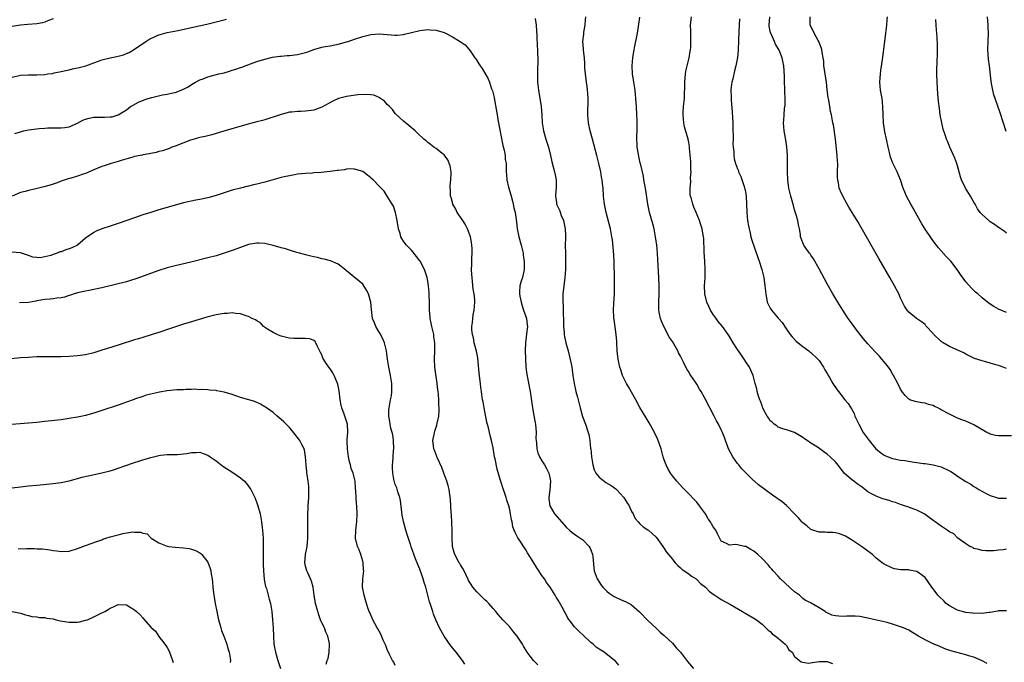
# Model space of a CAD drawing. Units: inches. Extents: x 2643000 to 2646000, y 1503000 to 1506000.
# Drawn here: x 2644005 to 2644246, y 1505189 to 1505346 of the extents above; entities that cross this region are included whole.
import ezdxf

# ---------------------------------------------------------------- set-up
doc = ezdxf.new("R2010")
doc.units = ezdxf.units.IN
doc.header["$MEASUREMENT"] = 0
doc.layers.add('LD26431503_10ft', color=4, linetype='Continuous')

msp = doc.modelspace()

# ---------------------------------------------------------------- linework, layer by layer
at = {"layer": 'LD26431503_10ft'}
for points, elevation in [([(2644013, 1505346.52), (2644011.87, 1505346.13), (2644011, 1505345.72), (2644010.41, 1505345.59), (2644009, 1505345.33), (2644006.81, 1505345.19), (2644005, 1505344.97), (2644003, 1505344.63)], 9340), ([(2644003, 1505332.21), (2644005, 1505332.68), (2644007, 1505332.83), (2644009, 1505332.83), (2644011, 1505332.91), (2644011.71, 1505333), (2644012.85, 1505333.15), (2644013.25, 1505333.25), (2644015, 1505333.61), (2644016.13, 1505333.87), (2644017, 1505334.05), (2644017.75, 1505334.25), (2644019, 1505334.48), (2644019.39, 1505334.61), (2644021.04, 1505335.04), (2644023, 1505335.77), (2644024.16, 1505336.16), (2644025, 1505336.46), (2644027, 1505336.99), (2644028.69, 1505337.31), (2644030.28, 1505337.73), (2644031, 1505337.99), (2644031.69, 1505338.31), (2644033, 1505339.07), (2644035.81, 1505341), (2644036.55, 1505341.45), (2644037, 1505341.7), (2644039, 1505342.6), (2644039.3, 1505342.7), (2644041, 1505343.17), (2644043.71, 1505343.71), (2644047, 1505344.44), (2644050.76, 1505345.24), (2644052.39, 1505345.61), (2644053, 1505345.79), (2644053.99, 1505346.01), (2644055, 1505346.32), (2644055.55, 1505346.45)], 9330), ([(2644131.36, 1505346.64), (2644131.56, 1505345), (2644131.75, 1505342.25), (2644131.85, 1505339.85), (2644131.91, 1505339), (2644131.97, 1505335.97), (2644131.9, 1505334.1), (2644131.92, 1505331), (2644132.11, 1505329), (2644132.78, 1505325), (2644132.97, 1505323), (2644133.06, 1505321), (2644133.35, 1505319), (2644133.96, 1505317), (2644134.22, 1505316.22), (2644134.6, 1505315), (2644135.07, 1505313), (2644135.4, 1505311.4), (2644135.76, 1505310.24), (2644136.11, 1505309), (2644136.27, 1505308.27), (2644136.52, 1505307), (2644136.5, 1505305), (2644136.41, 1505304.41), (2644136.3, 1505303), (2644136.54, 1505301.46), (2644136.58, 1505301), (2644137.39, 1505299.39), (2644137.73, 1505298.27), (2644138.25, 1505297), (2644138.66, 1505295), (2644138.78, 1505293.22), (2644138.75, 1505292.75), (2644138.72, 1505291), (2644138.73, 1505289), (2644138.79, 1505287), (2644138.74, 1505285.26), (2644138.75, 1505285), (2644138.57, 1505283), (2644138.24, 1505280.24), (2644138.13, 1505279), (2644138.09, 1505277.91), (2644138.11, 1505277), (2644138.22, 1505276.22), (2644138.23, 1505275), (2644138.22, 1505273.78), (2644138.29, 1505273), (2644138.3, 1505272.3), (2644138.29, 1505271), (2644138.41, 1505269.59), (2644138.44, 1505269), (2644138.51, 1505268.51), (2644138.84, 1505267), (2644139, 1505266.38), (2644139.39, 1505265), (2644140.13, 1505261.87), (2644140.29, 1505261), (2644140.37, 1505260.37), (2644140.61, 1505259), (2644140.89, 1505257), (2644141.31, 1505255), (2644141.68, 1505253.67), (2644142.35, 1505251), (2644142.93, 1505248.93), (2644143.65, 1505247), (2644144.34, 1505245), (2644144.49, 1505244.49), (2644144.77, 1505243), (2644144.93, 1505241.07), (2644144.96, 1505240.96), (2644145.11, 1505239), (2644145.45, 1505237), (2644145.82, 1505235.82), (2644146.21, 1505235), (2644147, 1505233.98), (2644148.24, 1505233), (2644148.7, 1505232.7), (2644149.94, 1505231.94), (2644151.12, 1505231.12), (2644151.25, 1505231), (2644153.11, 1505229), (2644153.81, 1505227.81), (2644154.39, 1505227), (2644155, 1505225.6), (2644155.37, 1505225), (2644155.83, 1505223.83), (2644156.62, 1505223), (2644157, 1505222.58), (2644157.81, 1505221.81), (2644159, 1505221.09), (2644159.12, 1505221), (2644161, 1505219.29), (2644162.62, 1505217), (2644163, 1505216.52), (2644163.58, 1505215.58), (2644164.04, 1505215), (2644165, 1505213.83), (2644165.35, 1505213.35), (2644165.7, 1505213), (2644166.33, 1505212.33), (2644167, 1505211.78), (2644167.37, 1505211.37), (2644169, 1505210.3), (2644169.67, 1505209.67), (2644170.84, 1505209), (2644171, 1505208.88), (2644171.93, 1505207.93), (2644173.1, 1505207), (2644174.04, 1505206.04), (2644175, 1505205.24), (2644175.41, 1505205), (2644176.37, 1505204.37), (2644177, 1505203.99), (2644179.23, 1505202.77), (2644182.18, 1505201), (2644182.7, 1505200.7), (2644183, 1505200.56), (2644183.98, 1505199.98), (2644185, 1505199.41), (2644185.66, 1505199), (2644187, 1505197.88), (2644187.96, 1505197), (2644188.47, 1505196.47), (2644189, 1505196.11), (2644189.5, 1505195.5), (2644190.32, 1505195), (2644191, 1505194.49), (2644192.71, 1505193), (2644192.82, 1505192.82), (2644193, 1505192.66), (2644193.6, 1505191.6), (2644194.37, 1505191), (2644195, 1505189.93), (2644196.22, 1505189), (2644196.62, 1505188.62), (2644197, 1505188.54), (2644198.36, 1505188.36), (2644201, 1505188.72), (2644202.77, 1505188.77), (2644203, 1505188.76), (2644204.29, 1505188.29)], 9330), ([(2644242.28, 1505188.28), (2644241, 1505188.93), (2644239, 1505189.77), (2644238.02, 1505190.02), (2644237, 1505190.39), (2644233.32, 1505191.32), (2644231.86, 1505191.86), (2644230.47, 1505192.47), (2644229, 1505193.08), (2644227, 1505194.03), (2644225.44, 1505195), (2644223.9, 1505195.9), (2644223, 1505196.4), (2644221.76, 1505197), (2644221.21, 1505197.21), (2644219, 1505197.92), (2644217.72, 1505198.28), (2644214.8, 1505199), (2644213.31, 1505199.31), (2644213, 1505199.4), (2644211, 1505199.77), (2644209.86, 1505199.86), (2644209, 1505199.87), (2644207.85, 1505199.85), (2644207, 1505199.81), (2644205.85, 1505199.85), (2644205, 1505199.97), (2644204.13, 1505200.13), (2644203, 1505200.72), (2644202.77, 1505200.77), (2644202.46, 1505201), (2644201, 1505201.91), (2644199.06, 1505203.06), (2644199, 1505203.11), (2644197.71, 1505203.71), (2644197, 1505204.24), (2644196.19, 1505205), (2644195, 1505205.84), (2644191.54, 1505209), (2644191, 1505209.66), (2644189.7, 1505211), (2644189.39, 1505211.39), (2644189, 1505211.82), (2644188.49, 1505212.49), (2644187, 1505214.01), (2644185.97, 1505215), (2644185.45, 1505215.45), (2644185, 1505215.8), (2644184.27, 1505216.27), (2644183, 1505216.95), (2644182.71, 1505217), (2644181, 1505217.4), (2644180.52, 1505217.48), (2644179, 1505217.34), (2644178.25, 1505217.75), (2644177, 1505218.29), (2644176.06, 1505220.06), (2644175.64, 1505221), (2644175, 1505221.81), (2644174.57, 1505222.57), (2644174.38, 1505223), (2644173.76, 1505223.76), (2644173.09, 1505225), (2644171.63, 1505227), (2644171, 1505227.84), (2644170.41, 1505228.41), (2644169, 1505229.95), (2644167.94, 1505231), (2644167.49, 1505231.49), (2644166.08, 1505233), (2644165, 1505234.36), (2644164.54, 1505235), (2644163.99, 1505235.99), (2644163.46, 1505237), (2644163, 1505238.22), (2644162.77, 1505239), (2644162.22, 1505241), (2644161.54, 1505243), (2644161.38, 1505243.38), (2644160.63, 1505245), (2644159.33, 1505247.33), (2644158.54, 1505248.54), (2644157, 1505251.08), (2644156.01, 1505253), (2644154.21, 1505256.21), (2644153.75, 1505257), (2644152.77, 1505259), (2644152.35, 1505260.34), (2644152.11, 1505261), (2644151.82, 1505262.18), (2644151.66, 1505263), (2644151.61, 1505263.61), (2644151.41, 1505265), (2644151.36, 1505267), (2644151.33, 1505267.33), (2644151.23, 1505269), (2644150.69, 1505272.69), (2644150.67, 1505273), (2644150.67, 1505273.33), (2644150.58, 1505275), (2644150.62, 1505276.62), (2644150.76, 1505279), (2644150.83, 1505281), (2644150.82, 1505283), (2644150.7, 1505286.7), (2644150.62, 1505288.62), (2644150.49, 1505290.49), (2644150.28, 1505292.28), (2644150.17, 1505293), (2644149.78, 1505295), (2644148.74, 1505299), (2644148.35, 1505301), (2644148.13, 1505303), (2644147.98, 1505305), (2644147.87, 1505306.13), (2644147.76, 1505307), (2644147.63, 1505307.63), (2644147.42, 1505309), (2644146.99, 1505311), (2644146.5, 1505313), (2644145.37, 1505317), (2644144.83, 1505319), (2644144.42, 1505321), (2644144.26, 1505323), (2644144.28, 1505324.28), (2644144.35, 1505325.65), (2644144.35, 1505327), (2644144.23, 1505328.23), (2644144.19, 1505329), (2644144.07, 1505329.93), (2644143.91, 1505331), (2644143.66, 1505333), (2644143.55, 1505334.45), (2644143.54, 1505335), (2644143.55, 1505335.55), (2644143.42, 1505337), (2644143.16, 1505338.84), (2644143.16, 1505339.16), (2644143, 1505341), (2644143.23, 1505342.77), (2644143.26, 1505343.26), (2644143.57, 1505345), (2644143.71, 1505346.29), (2644143.74, 1505347)], 9340), ([(2644247, 1505201.21), (2644245, 1505201.15), (2644244.89, 1505201.11), (2644243, 1505200.74), (2644242.77, 1505200.77), (2644241, 1505200.52), (2644240.61, 1505200.61), (2644239, 1505200.56), (2644238.63, 1505200.63), (2644237, 1505200.77), (2644236.09, 1505201), (2644235, 1505201.33), (2644233, 1505202.43), (2644232.22, 1505203), (2644231.61, 1505203.61), (2644230.58, 1505204.58), (2644230.17, 1505205), (2644229, 1505206.61), (2644228.64, 1505207), (2644227, 1505209.36), (2644225, 1505210.82), (2644223.15, 1505211.15), (2644223, 1505211.21), (2644221.21, 1505211.21), (2644221, 1505211.27), (2644219.52, 1505211.52), (2644219, 1505211.66), (2644217, 1505212.6), (2644216.77, 1505212.77), (2644216.49, 1505213), (2644215, 1505214.1), (2644214.1, 1505215), (2644213, 1505215.83), (2644212.35, 1505216.35), (2644211.45, 1505217), (2644209, 1505218.59), (2644207.5, 1505219.5), (2644206.1, 1505220.1), (2644205, 1505220.31), (2644204.4, 1505220.4), (2644203, 1505220.44), (2644202.48, 1505220.48), (2644201, 1505220.52), (2644199.43, 1505221), (2644199, 1505221.17), (2644198.03, 1505222.03), (2644197, 1505222.8), (2644196.79, 1505223), (2644195.99, 1505223.99), (2644194.97, 1505225), (2644193.04, 1505227.04), (2644191.98, 1505227.98), (2644189.61, 1505229.61), (2644186.12, 1505232.12), (2644185.17, 1505233), (2644185, 1505233.14), (2644183, 1505235.06), (2644182.02, 1505236.02), (2644181.29, 1505237), (2644181, 1505237.34), (2644179.84, 1505239), (2644178.75, 1505241), (2644178.58, 1505241.42), (2644178, 1505243), (2644177.78, 1505243.78), (2644177.3, 1505245), (2644177, 1505245.66), (2644176.35, 1505247), (2644175.85, 1505247.85), (2644175.27, 1505249), (2644174.2, 1505251), (2644173.75, 1505251.75), (2644173.2, 1505253), (2644173.12, 1505253.12), (2644173, 1505253.37), (2644172.09, 1505255), (2644171.64, 1505255.64), (2644171, 1505256.81), (2644170.66, 1505257.34), (2644169.52, 1505259), (2644169.3, 1505259.3), (2644169, 1505259.84), (2644168.52, 1505260.52), (2644167.76, 1505262.24), (2644167.23, 1505263.23), (2644167, 1505263.74), (2644166.54, 1505264.54), (2644166.33, 1505265), (2644165, 1505267.29), (2644164.31, 1505268.31), (2644162.89, 1505271), (2644162.31, 1505272.31), (2644162.06, 1505273), (2644161.86, 1505274.14), (2644161.69, 1505275), (2644161.66, 1505277), (2644161.73, 1505279), (2644161.75, 1505279.75), (2644161.74, 1505281), (2644161.66, 1505283), (2644161.39, 1505287.38), (2644161.31, 1505289), (2644161.15, 1505291), (2644160.88, 1505293), (2644160.49, 1505295), (2644160.19, 1505296.19), (2644159.41, 1505299), (2644159, 1505301), (2644158.77, 1505302.77), (2644158.51, 1505304.51), (2644158.23, 1505305.77), (2644158.01, 1505307), (2644157.89, 1505307.89), (2644157.18, 1505311), (2644157.13, 1505311.13), (2644156.73, 1505312.73), (2644156.65, 1505313.35), (2644156.38, 1505315), (2644156.31, 1505317.69), (2644156.35, 1505319), (2644156.32, 1505321.68), (2644156.25, 1505323), (2644156.18, 1505325), (2644156.11, 1505325.89), (2644156.07, 1505327), (2644155.97, 1505327.97), (2644155.83, 1505329), (2644155.5, 1505331), (2644155.24, 1505333), (2644155.16, 1505335), (2644155.29, 1505337), (2644155.5, 1505338.5), (2644155.8, 1505339.8), (2644156.18, 1505341.82), (2644156.44, 1505343), (2644156.8, 1505345.2), (2644157.01, 1505346.99)], 9350), ([(2644247, 1505216.29), (2644246.17, 1505216.17), (2644245, 1505216.08), (2644243.93, 1505215.93), (2644243, 1505215.88), (2644241.91, 1505215.91), (2644241, 1505215.97), (2644240.23, 1505216.23), (2644239, 1505216.51), (2644238.71, 1505216.71), (2644238.02, 1505217), (2644237, 1505217.62), (2644235.06, 1505219.06), (2644235, 1505219.08), (2644234.07, 1505220.07), (2644233, 1505220.56), (2644232.78, 1505220.78), (2644232.42, 1505221), (2644231, 1505221.93), (2644230.4, 1505222.39), (2644229.47, 1505223), (2644229, 1505223.34), (2644227, 1505224.87), (2644226.79, 1505225), (2644225, 1505225.93), (2644223.57, 1505226.43), (2644223, 1505226.65), (2644221.97, 1505227), (2644221.24, 1505227.24), (2644221, 1505227.29), (2644219.76, 1505227.76), (2644219, 1505227.96), (2644218.24, 1505228.24), (2644216.69, 1505228.7), (2644215, 1505229.32), (2644213.87, 1505229.87), (2644213, 1505230.42), (2644211.55, 1505231.55), (2644210.37, 1505232.37), (2644209.51, 1505233), (2644209, 1505233.42), (2644207.2, 1505235), (2644206.22, 1505236.22), (2644205.35, 1505237.35), (2644205, 1505237.78), (2644203.76, 1505239), (2644203, 1505239.69), (2644202.21, 1505240.2), (2644201.18, 1505241), (2644200.63, 1505241.37), (2644199, 1505242.37), (2644198.07, 1505243), (2644197.41, 1505243.41), (2644197, 1505243.75), (2644195, 1505244.95), (2644193, 1505245.63), (2644192.11, 1505245.89), (2644191, 1505246.29), (2644190.6, 1505246.6), (2644189.97, 1505247), (2644189.49, 1505247.49), (2644189, 1505247.87), (2644188.57, 1505248.57), (2644188.23, 1505249), (2644187.36, 1505250.64), (2644187.19, 1505251), (2644187.15, 1505251.15), (2644187, 1505251.48), (2644186.66, 1505252.66), (2644186.47, 1505253), (2644186.1, 1505253.9), (2644185.82, 1505255), (2644185.72, 1505255.72), (2644185.34, 1505257), (2644184.86, 1505259), (2644183.9, 1505261), (2644183, 1505262.36), (2644182.61, 1505263), (2644181.94, 1505263.94), (2644181, 1505265.38), (2644179.92, 1505267), (2644179, 1505268.55), (2644178.7, 1505269), (2644177.31, 1505271), (2644176.2, 1505272.2), (2644175.71, 1505273), (2644175, 1505273.92), (2644174.36, 1505275), (2644173.92, 1505275.92), (2644173.44, 1505277), (2644172.96, 1505279), (2644172.91, 1505281), (2644173.04, 1505282.96), (2644173.08, 1505285), (2644173.07, 1505285.07), (2644172.94, 1505287), (2644172.78, 1505289.22), (2644172.72, 1505292.72), (2644172.67, 1505293), (2644172.54, 1505293.46), (2644172.28, 1505295), (2644171.99, 1505295.99), (2644171.63, 1505297), (2644170.86, 1505299), (2644170.29, 1505300.29), (2644170.03, 1505301), (2644169.66, 1505302.34), (2644169.44, 1505303), (2644169.38, 1505303.38), (2644169.34, 1505305), (2644169.5, 1505306.5), (2644169.48, 1505307.48), (2644169.59, 1505309), (2644169.55, 1505309.55), (2644169.52, 1505311), (2644169.49, 1505311.49), (2644169.19, 1505314.81), (2644169.17, 1505315.17), (2644169, 1505316.2), (2644168.84, 1505317), (2644167.99, 1505319.99), (2644167.78, 1505321), (2644167.62, 1505323), (2644167.68, 1505323.68), (2644167.75, 1505325), (2644167.94, 1505327), (2644167.96, 1505327.96), (2644168.09, 1505329.91), (2644168.09, 1505331), (2644168.25, 1505333), (2644168.34, 1505333.66), (2644168.63, 1505335), (2644169.14, 1505337), (2644169.39, 1505338.61), (2644169.46, 1505339), (2644169.5, 1505339.5), (2644169.56, 1505341), (2644169.5, 1505342.5), (2644169.5, 1505343.5), (2644169.47, 1505345), (2644169.67, 1505347)], 9360), ([(2644181.48, 1505346.52), (2644181.36, 1505345), (2644181.27, 1505343.27), (2644181.22, 1505341.22), (2644181.24, 1505341), (2644181.15, 1505339.15), (2644181.17, 1505338.83), (2644180.95, 1505337.05), (2644180.56, 1505335), (2644180.24, 1505333.76), (2644179.83, 1505331.83), (2644179.62, 1505331), (2644179.52, 1505330.48), (2644179.38, 1505329), (2644179.42, 1505327.42), (2644179.41, 1505327), (2644179.42, 1505326.58), (2644179.69, 1505323.69), (2644179.74, 1505322.26), (2644179.81, 1505321), (2644179.81, 1505319.81), (2644179.85, 1505319), (2644179.93, 1505318.07), (2644179.88, 1505317), (2644179.81, 1505315.81), (2644179.95, 1505315), (2644180.12, 1505313.88), (2644180.07, 1505313), (2644180.2, 1505312.2), (2644180.47, 1505311), (2644181, 1505309.7), (2644181.19, 1505309.19), (2644181.24, 1505309), (2644181.79, 1505307.79), (2644182.59, 1505305.41), (2644182.74, 1505305), (2644182.79, 1505304.79), (2644183, 1505303.64), (2644183.12, 1505302.88), (2644183.2, 1505301), (2644183.26, 1505299), (2644183.47, 1505297), (2644183.69, 1505295.69), (2644183.82, 1505295), (2644184.11, 1505293.89), (2644184.29, 1505293), (2644184.43, 1505292.43), (2644185.94, 1505287.94), (2644186.29, 1505287), (2644186.97, 1505284.97), (2644187.37, 1505283.37), (2644187.45, 1505283), (2644187.73, 1505281), (2644187.9, 1505279), (2644188.28, 1505277), (2644188.5, 1505276.5), (2644189, 1505275.49), (2644189.32, 1505275), (2644191, 1505273.07), (2644191.98, 1505271.98), (2644193, 1505270.35), (2644193.94, 1505269), (2644194.42, 1505268.42), (2644195.39, 1505267.39), (2644195.84, 1505267), (2644197, 1505266.09), (2644198.47, 1505265), (2644198.76, 1505264.76), (2644199, 1505264.59), (2644200.7, 1505263), (2644201, 1505262.63), (2644202.11, 1505261), (2644202.39, 1505260.39), (2644203, 1505259.42), (2644203.14, 1505259.14), (2644203.57, 1505258.44), (2644204.38, 1505257), (2644205.44, 1505255.44), (2644205.77, 1505255), (2644207.33, 1505253), (2644208.11, 1505252.11), (2644209, 1505250.75), (2644209.61, 1505249.61), (2644209.81, 1505249), (2644210.2, 1505248.2), (2644210.72, 1505247), (2644211.85, 1505245), (2644212.29, 1505244.29), (2644213.26, 1505243), (2644214.97, 1505240.97), (2644216.05, 1505240.05), (2644217, 1505239.4), (2644217.28, 1505239.28), (2644217.96, 1505239), (2644219, 1505238.61), (2644221, 1505238.2), (2644222.06, 1505238.06), (2644224.31, 1505237.69), (2644225, 1505237.61), (2644226.65, 1505237.35), (2644227, 1505237.32), (2644229, 1505237.03), (2644231, 1505236.53), (2644233, 1505235.59), (2644233.37, 1505235.37), (2644233.97, 1505235), (2644235, 1505234.28), (2644237, 1505232.95), (2644238.27, 1505232.27), (2644239, 1505231.73), (2644239.49, 1505231.49), (2644240.24, 1505231), (2644241.98, 1505230.02), (2644243, 1505229.53), (2644244.55, 1505229), (2644245, 1505228.88), (2644247, 1505228.88)], 9370), ([(2644248.19, 1505244.19), (2644245, 1505244.13), (2644244.27, 1505244.27), (2644243, 1505244.58), (2644242.71, 1505244.71), (2644242.18, 1505245), (2644239, 1505246.86), (2644237, 1505247.72), (2644236.07, 1505248.07), (2644235, 1505248.51), (2644234.01, 1505249), (2644233, 1505249.47), (2644231, 1505250.57), (2644230.69, 1505250.69), (2644230.11, 1505251), (2644229.35, 1505251.35), (2644229, 1505251.58), (2644227.83, 1505251.83), (2644227, 1505252.19), (2644226.23, 1505252.23), (2644225, 1505252.47), (2644224.57, 1505252.57), (2644223.28, 1505253), (2644223, 1505253.12), (2644222.09, 1505254.09), (2644221.24, 1505255.24), (2644221, 1505255.61), (2644220.34, 1505257), (2644219.25, 1505259), (2644219.16, 1505259.16), (2644219, 1505259.4), (2644218.43, 1505260.43), (2644218.03, 1505261), (2644217, 1505262.31), (2644216.43, 1505263), (2644215.76, 1505263.76), (2644215, 1505264.52), (2644214.77, 1505264.77), (2644213, 1505266.71), (2644211.94, 1505267.94), (2644210.18, 1505270.18), (2644209.34, 1505271.34), (2644208.16, 1505273), (2644206.84, 1505275), (2644205.58, 1505277), (2644204.4, 1505279), (2644203, 1505281.5), (2644201, 1505285.18), (2644199.63, 1505287.63), (2644199, 1505288.49), (2644198.8, 1505288.8), (2644198.64, 1505289), (2644197.74, 1505290.26), (2644197.23, 1505291), (2644197.15, 1505291.15), (2644196.6, 1505292.6), (2644196.47, 1505293), (2644196.44, 1505293.56), (2644196.17, 1505295), (2644195.92, 1505295.92), (2644195.79, 1505297), (2644195.31, 1505298.69), (2644195, 1505299.65), (2644194.69, 1505300.69), (2644194.03, 1505303), (2644193.56, 1505305), (2644193.32, 1505307), (2644193.26, 1505309), (2644193.27, 1505311.27), (2644193.24, 1505313), (2644193.1, 1505315.1), (2644192.84, 1505316.84), (2644192.74, 1505317.26), (2644192.45, 1505319), (2644192.31, 1505321), (2644192.38, 1505321.62), (2644192.43, 1505323), (2644192.55, 1505324.55), (2644192.67, 1505325.33), (2644192.69, 1505327), (2644192.61, 1505328.61), (2644192.62, 1505329), (2644192.61, 1505329.39), (2644192.53, 1505331), (2644192.5, 1505332.5), (2644192.38, 1505335), (2644192.12, 1505336.12), (2644191.96, 1505337), (2644191.17, 1505338.83), (2644190.34, 1505340.34), (2644190.06, 1505341), (2644189.7, 1505341.7), (2644189.16, 1505343), (2644189.12, 1505343.12), (2644188.76, 1505344.76), (2644188.74, 1505345), (2644188.91, 1505347)], 9380), ([(2644247, 1505260.66), (2644246.21, 1505261), (2644245, 1505261.43), (2644244.38, 1505261.62), (2644241.6, 1505262.4), (2644241, 1505262.55), (2644239.16, 1505263.16), (2644237.8, 1505263.8), (2644237, 1505264.21), (2644236.5, 1505264.5), (2644234.68, 1505265.32), (2644233, 1505266.11), (2644231.47, 1505267), (2644231, 1505267.32), (2644229.11, 1505269.11), (2644229, 1505269.26), (2644227.2, 1505271.2), (2644227, 1505271.46), (2644226.16, 1505272.16), (2644224.95, 1505273), (2644223, 1505274.5), (2644222.62, 1505275), (2644221.99, 1505275.99), (2644221.5, 1505277), (2644221.31, 1505277.31), (2644221, 1505277.97), (2644220.54, 1505279), (2644219.5, 1505281), (2644218.37, 1505283), (2644215.69, 1505287.69), (2644211.33, 1505295.33), (2644210.59, 1505296.59), (2644209.09, 1505299), (2644208.33, 1505300.33), (2644207.9, 1505301), (2644206.81, 1505303), (2644206.25, 1505304.25), (2644205.97, 1505305), (2644205.76, 1505306.24), (2644205.57, 1505307), (2644205.54, 1505307.54), (2644205.54, 1505309), (2644205.59, 1505311), (2644205.54, 1505311.54), (2644205.47, 1505313), (2644205.01, 1505317.01), (2644204.51, 1505320.51), (2644204.39, 1505321), (2644204.02, 1505323), (2644203.82, 1505323.82), (2644203.66, 1505325), (2644203.4, 1505326.6), (2644203.25, 1505327.25), (2644203, 1505329.13), (2644202.79, 1505331), (2644202.49, 1505333), (2644202.39, 1505333.61), (2644202.21, 1505335), (2644202.15, 1505336.15), (2644202.02, 1505337), (2644201.76, 1505338.24), (2644201.68, 1505339), (2644201.52, 1505339.52), (2644201, 1505340.74), (2644200.94, 1505340.94), (2644200.75, 1505341.25), (2644199.81, 1505343), (2644199.59, 1505343.59), (2644198.83, 1505345), (2644198.78, 1505347)], 9390), ([(2644247, 1505274.42), (2644245, 1505275.25), (2644243.9, 1505275.9), (2644243, 1505276.46), (2644242.37, 1505277), (2644241, 1505278.04), (2644239.94, 1505279), (2644239.42, 1505279.42), (2644239, 1505279.8), (2644238.37, 1505280.37), (2644237, 1505282), (2644235.73, 1505283.73), (2644234.9, 1505285), (2644233.3, 1505287), (2644233, 1505287.34), (2644232.19, 1505288.19), (2644230.32, 1505290.32), (2644229.81, 1505291), (2644229.44, 1505291.44), (2644228.58, 1505292.58), (2644227, 1505294.93), (2644226.21, 1505296.21), (2644224.64, 1505299), (2644224.07, 1505300.07), (2644223.54, 1505301), (2644222.49, 1505303), (2644221.65, 1505305), (2644220.97, 1505307), (2644220.17, 1505309), (2644219.14, 1505311.14), (2644218.54, 1505312.54), (2644218.41, 1505313), (2644218.26, 1505313.74), (2644217.93, 1505315), (2644217.55, 1505317), (2644217.18, 1505318.82), (2644216.84, 1505321), (2644216.73, 1505323), (2644216.69, 1505325), (2644216.46, 1505327), (2644216.1, 1505329), (2644215.93, 1505331), (2644216, 1505332), (2644216.05, 1505333), (2644216.14, 1505333.86), (2644216.57, 1505336.57), (2644216.92, 1505339), (2644217.37, 1505343), (2644217.62, 1505345), (2644217.72, 1505346.28), (2644217.8, 1505347)], 9400), ([(2644247, 1505293.92), (2644246.39, 1505294.39), (2644245.21, 1505295.21), (2644245, 1505295.33), (2644244.04, 1505296.04), (2644243, 1505296.71), (2644242.67, 1505297), (2644241, 1505298.51), (2644240.56, 1505299), (2644239.91, 1505299.91), (2644239.27, 1505301), (2644239, 1505301.51), (2644238.14, 1505303), (2644236.93, 1505304.93), (2644235.97, 1505307), (2644235.73, 1505307.73), (2644235, 1505310.43), (2644234.83, 1505311), (2644234.32, 1505312.32), (2644233.11, 1505315), (2644232.49, 1505316.49), (2644232.29, 1505317), (2644231.98, 1505318.02), (2644231.48, 1505319.48), (2644231.13, 1505321), (2644230.76, 1505323), (2644230.53, 1505324.53), (2644230.32, 1505326.32), (2644230.16, 1505328.16), (2644230, 1505331), (2644229.94, 1505333), (2644229.92, 1505333.92), (2644229.96, 1505335.96), (2644230.07, 1505337.93), (2644230.1, 1505339), (2644230.1, 1505340.1), (2644230.02, 1505342.02), (2644229.9, 1505343), (2644229.85, 1505343.85), (2644229.7, 1505345), (2644229.66, 1505346.34)], 9410), ([(2644246.89, 1505318.89), (2644245.44, 1505323.44), (2644244.18, 1505327), (2644243.89, 1505327.89), (2644243.61, 1505329), (2644243.33, 1505330.67), (2644243.21, 1505331.21), (2644243, 1505333.48), (2644242.82, 1505335), (2644242.6, 1505336.6), (2644242.43, 1505339), (2644242.48, 1505341), (2644242.55, 1505343), (2644242.5, 1505344.5), (2644242.49, 1505345), (2644242.33, 1505347)], 9420), ([(2644003.63, 1505318.37), (2644005, 1505318.83), (2644005.72, 1505319), (2644007, 1505319.25), (2644009.59, 1505319.59), (2644011, 1505319.71), (2644011.76, 1505319.76), (2644013, 1505319.77), (2644013.79, 1505319.79), (2644015, 1505319.74), (2644015.89, 1505319.89), (2644017, 1505320), (2644019, 1505320.92), (2644020.35, 1505321.65), (2644021, 1505321.93), (2644021.86, 1505322.14), (2644023, 1505322.38), (2644023.64, 1505322.36), (2644025, 1505322.4), (2644025.63, 1505322.37), (2644027, 1505322.44), (2644027.49, 1505322.51), (2644029, 1505322.96), (2644031, 1505324.19), (2644032.04, 1505325), (2644032.64, 1505325.36), (2644033.94, 1505326.06), (2644035.34, 1505326.66), (2644036.38, 1505327), (2644037.26, 1505327.26), (2644039.86, 1505327.86), (2644041, 1505328.03), (2644042.38, 1505328.38), (2644043, 1505328.49), (2644044.83, 1505329.17), (2644045, 1505329.26), (2644046.13, 1505329.87), (2644047, 1505330.39), (2644047.93, 1505331), (2644049, 1505331.56), (2644049.84, 1505331.84), (2644051, 1505332.31), (2644053.66, 1505333), (2644055, 1505333.32), (2644056.33, 1505333.67), (2644057, 1505333.91), (2644057.85, 1505334.15), (2644059, 1505334.58), (2644059.32, 1505334.68), (2644061.49, 1505335.49), (2644063, 1505336.03), (2644065, 1505336.67), (2644066.88, 1505337.12), (2644068.63, 1505337.37), (2644069, 1505337.37), (2644070.49, 1505337.51), (2644071, 1505337.51), (2644072.31, 1505337.69), (2644073, 1505337.75), (2644075, 1505338.27), (2644075.56, 1505338.44), (2644077, 1505339), (2644079, 1505339.61), (2644079.77, 1505339.77), (2644081, 1505339.94), (2644082.17, 1505340.17), (2644083, 1505340.3), (2644085, 1505340.86), (2644085.43, 1505341), (2644087, 1505341.56), (2644089, 1505342.22), (2644091, 1505342.71), (2644093, 1505342.88), (2644097, 1505342.57), (2644097.43, 1505342.57), (2644099, 1505342.72), (2644099.24, 1505342.76), (2644101, 1505343.22), (2644103, 1505343.67), (2644105, 1505343.9), (2644105.53, 1505343.87), (2644107, 1505343.77), (2644109, 1505343.17), (2644109.36, 1505343), (2644111, 1505342.14), (2644112.93, 1505341), (2644114.12, 1505340.12), (2644115.07, 1505339.07), (2644115.34, 1505338.66), (2644116.52, 1505337), (2644116.73, 1505336.73), (2644117, 1505336.3), (2644117.53, 1505335.53), (2644117.84, 1505335), (2644118.32, 1505334.32), (2644119.78, 1505331.78), (2644120.08, 1505331), (2644120.64, 1505329.36), (2644120.85, 1505328.85), (2644121.24, 1505327.24), (2644121.32, 1505326.68), (2644121.96, 1505323), (2644122.18, 1505321.82), (2644123.42, 1505315.42), (2644123.74, 1505314.26), (2644123.95, 1505313), (2644124, 1505312), (2644124.18, 1505311), (2644124.19, 1505309), (2644124.29, 1505308.29), (2644124.36, 1505307), (2644124.76, 1505305.24), (2644125.34, 1505303.34), (2644125.74, 1505301.74), (2644125.94, 1505301), (2644126.12, 1505300.12), (2644126.38, 1505299), (2644126.71, 1505296.71), (2644126.88, 1505295), (2644127.28, 1505293), (2644127.87, 1505291), (2644128.36, 1505289), (2644128.42, 1505288.42), (2644128.61, 1505287), (2644128.61, 1505285.39), (2644128.6, 1505285), (2644128.18, 1505283), (2644127.9, 1505282.1), (2644127.6, 1505281), (2644127.52, 1505279.52), (2644127.45, 1505279), (2644127.53, 1505278.47), (2644127.85, 1505277), (2644128.11, 1505276.11), (2644128.5, 1505275), (2644129, 1505273.48), (2644129.17, 1505273), (2644129.37, 1505271.37), (2644129.43, 1505271), (2644129.23, 1505269.23), (2644128.93, 1505267), (2644128.9, 1505265.1), (2644129.05, 1505261), (2644129.24, 1505259.24), (2644130.1, 1505255), (2644130.64, 1505251), (2644131, 1505249.11), (2644131.32, 1505247.32), (2644131.37, 1505247), (2644131.55, 1505245), (2644131.52, 1505243.52), (2644131.56, 1505243), (2644131.69, 1505242.31), (2644131.7, 1505241), (2644131.95, 1505239.95), (2644132.41, 1505239), (2644133, 1505237.98), (2644133.64, 1505237), (2644134.11, 1505236.11), (2644134.66, 1505235), (2644135, 1505233.5), (2644135.09, 1505233), (2644134.93, 1505230.93), (2644134.65, 1505229), (2644134.68, 1505228.68), (2644134.92, 1505227), (2644136.11, 1505225), (2644139, 1505221.68), (2644139.77, 1505221), (2644140.41, 1505220.41), (2644141.57, 1505219.57), (2644143, 1505218.62), (2644144.58, 1505217), (2644144.74, 1505216.74), (2644145, 1505216.18), (2644145.43, 1505215), (2644145.48, 1505214.52), (2644145.7, 1505211.7), (2644145.81, 1505211), (2644146.57, 1505209), (2644147.51, 1505207.51), (2644147.93, 1505207), (2644149, 1505205.92), (2644149.5, 1505205.5), (2644150.7, 1505204.7), (2644151, 1505204.53), (2644152.07, 1505204.07), (2644153, 1505203.64), (2644153.47, 1505203.47), (2644155, 1505202.62), (2644156.96, 1505200.96), (2644159, 1505198.84), (2644161, 1505196.94), (2644161.98, 1505195.98), (2644163, 1505195.11), (2644165, 1505193.21), (2644166.04, 1505192.04), (2644167, 1505191.02), (2644168.75, 1505188.75), (2644170.22, 1505187)], 9320), ([(2644151.83, 1505187.83), (2644151, 1505188.84), (2644150.82, 1505189), (2644148.24, 1505191), (2644147, 1505191.8), (2644146.3, 1505192.3), (2644145.55, 1505193), (2644145, 1505193.42), (2644143.16, 1505195.16), (2644142.11, 1505196.11), (2644141, 1505197.27), (2644139.63, 1505199), (2644139.38, 1505199.38), (2644139, 1505200.1), (2644138.65, 1505200.65), (2644137.94, 1505202.06), (2644137, 1505203.82), (2644136.52, 1505204.52), (2644136.25, 1505205), (2644135, 1505206.99), (2644134.14, 1505208.14), (2644133.61, 1505209), (2644133, 1505209.89), (2644132.22, 1505211), (2644131.7, 1505211.7), (2644131, 1505212.93), (2644129.42, 1505215.42), (2644129, 1505216.2), (2644128.67, 1505216.67), (2644127.48, 1505218.52), (2644127.08, 1505219.08), (2644127, 1505219.28), (2644126.38, 1505220.38), (2644126.21, 1505221), (2644125.84, 1505221.84), (2644125.66, 1505223), (2644125.49, 1505223.49), (2644125.27, 1505225), (2644125, 1505226.36), (2644124.84, 1505227), (2644124.37, 1505228.37), (2644124.19, 1505229), (2644123.78, 1505230.22), (2644123.36, 1505231.36), (2644123, 1505232.68), (2644122.91, 1505232.91), (2644122.85, 1505233.15), (2644121.99, 1505235.99), (2644121.48, 1505238.52), (2644121.37, 1505239), (2644121, 1505241.19), (2644120.6, 1505243), (2644120.25, 1505244.25), (2644119.85, 1505246.15), (2644119.48, 1505247.48), (2644118.78, 1505251), (2644118.53, 1505252.53), (2644118.44, 1505253), (2644118.27, 1505254.27), (2644118.14, 1505255), (2644117.99, 1505255.99), (2644117.88, 1505257), (2644117.78, 1505258.22), (2644117.59, 1505259.59), (2644117.45, 1505261.45), (2644117.28, 1505263.28), (2644116.95, 1505264.95), (2644116.38, 1505267), (2644116.18, 1505268.18), (2644115.95, 1505269), (2644115.82, 1505270.17), (2644115.82, 1505271), (2644115.96, 1505271.96), (2644116.01, 1505273), (2644116.13, 1505273.87), (2644116.34, 1505275), (2644116.51, 1505277), (2644116.49, 1505277.51), (2644116.36, 1505279), (2644116.15, 1505280.15), (2644115.98, 1505282.02), (2644115.83, 1505283), (2644115.75, 1505283.75), (2644115.74, 1505285), (2644115.81, 1505286.19), (2644115.81, 1505287.81), (2644115.88, 1505289), (2644115.86, 1505290.14), (2644115.8, 1505291), (2644115.66, 1505291.66), (2644115.44, 1505293), (2644114.69, 1505295), (2644114.11, 1505296.11), (2644113.55, 1505297), (2644113, 1505297.84), (2644112.2, 1505299), (2644111.84, 1505299.84), (2644111.12, 1505301), (2644111, 1505301.41), (2644110.7, 1505302.7), (2644110.57, 1505303), (2644110.54, 1505304.54), (2644110.46, 1505305), (2644110.47, 1505305.53), (2644110.62, 1505307), (2644110.69, 1505308.69), (2644110.68, 1505309), (2644110.46, 1505310.46), (2644109.92, 1505311.92), (2644109, 1505313.12), (2644108.54, 1505313.46), (2644107, 1505314.68), (2644106.44, 1505315), (2644105.66, 1505315.66), (2644105.53, 1505315.77), (2644105, 1505316.19), (2644104.56, 1505316.56), (2644103.99, 1505317), (2644102.48, 1505318.48), (2644101.86, 1505319), (2644101.41, 1505319.41), (2644101, 1505319.74), (2644100.34, 1505320.34), (2644099, 1505321.41), (2644097, 1505323.31), (2644096.29, 1505324.29), (2644095.54, 1505325), (2644095, 1505325.53), (2644094.36, 1505326.36), (2644093.39, 1505327), (2644093.16, 1505327.16), (2644093, 1505327.21), (2644091.77, 1505327.77), (2644091, 1505327.84), (2644089.98, 1505327.98), (2644087.84, 1505327.84), (2644085, 1505327.45), (2644083.03, 1505326.97), (2644081.64, 1505326.36), (2644079, 1505324.88), (2644077, 1505324.13), (2644075, 1505323.83), (2644073.78, 1505323.78), (2644073, 1505323.78), (2644071.63, 1505323.63), (2644071, 1505323.62), (2644069, 1505323.06), (2644067.48, 1505322.52), (2644065.97, 1505322.03), (2644065, 1505321.77), (2644064.41, 1505321.59), (2644063, 1505321.25), (2644060.59, 1505320.59), (2644054.93, 1505318.93), (2644051.96, 1505318.04), (2644051, 1505317.83), (2644050.35, 1505317.65), (2644049, 1505317.38), (2644048.71, 1505317.29), (2644047.6, 1505317), (2644046.71, 1505316.71), (2644043, 1505315.3), (2644042.18, 1505315), (2644041.34, 1505314.66), (2644039.84, 1505314.16), (2644039, 1505313.94), (2644038.29, 1505313.71), (2644037, 1505313.47), (2644036.64, 1505313.36), (2644035, 1505313.11), (2644034.92, 1505313.08), (2644034.4, 1505313), (2644033, 1505312.7), (2644032.61, 1505312.61), (2644029.75, 1505311.75), (2644029, 1505311.49), (2644027.27, 1505311), (2644025.57, 1505310.43), (2644025, 1505310.25), (2644023, 1505309.44), (2644021, 1505308.56), (2644020.36, 1505308.36), (2644019, 1505307.9), (2644017.45, 1505307.45), (2644017, 1505307.33), (2644015.26, 1505306.74), (2644013.8, 1505306.2), (2644012.3, 1505305.7), (2644010.74, 1505305.26), (2644008.79, 1505304.79), (2644007, 1505304.4), (2644006.15, 1505304.15), (2644005, 1505303.88), (2644003.01, 1505302.99)], 9310), ([(2644131.96, 1505187.96), (2644130.95, 1505188.95), (2644130.08, 1505190.08), (2644129.4, 1505191), (2644128.48, 1505192.48), (2644128.2, 1505193), (2644126.91, 1505195), (2644126.02, 1505196.02), (2644125.26, 1505197), (2644125, 1505197.3), (2644123.37, 1505199), (2644122.25, 1505200.25), (2644121.67, 1505201), (2644121, 1505201.76), (2644119.97, 1505203), (2644119.49, 1505203.49), (2644119, 1505203.91), (2644117, 1505205.86), (2644116.05, 1505207), (2644115.63, 1505207.63), (2644115, 1505208.65), (2644114.87, 1505208.87), (2644113.86, 1505211), (2644113.6, 1505211.6), (2644113, 1505212.5), (2644112.82, 1505212.82), (2644112.7, 1505213), (2644111.62, 1505215), (2644111.47, 1505215.47), (2644111.05, 1505217), (2644110.93, 1505219), (2644110.92, 1505220.92), (2644110.86, 1505222.86), (2644110.76, 1505224.76), (2644110.68, 1505225.32), (2644110.53, 1505228.53), (2644110.21, 1505231), (2644109.94, 1505231.94), (2644109.67, 1505233), (2644108.94, 1505235), (2644108.4, 1505236.4), (2644107.35, 1505238.65), (2644107.21, 1505239), (2644107.17, 1505239.17), (2644107, 1505239.51), (2644106.61, 1505240.61), (2644106.44, 1505241), (2644106.23, 1505243), (2644106.5, 1505244.5), (2644106.62, 1505245), (2644106.72, 1505245.28), (2644107, 1505246.25), (2644107.21, 1505246.79), (2644107.27, 1505247.27), (2644107.65, 1505249), (2644107.74, 1505250.26), (2644107.75, 1505251), (2644107.7, 1505251.7), (2644107.67, 1505253), (2644107.58, 1505254.42), (2644107.52, 1505255), (2644107.44, 1505255.44), (2644107.28, 1505257), (2644106.67, 1505261), (2644106.59, 1505263), (2644106.69, 1505265), (2644106.71, 1505267), (2644106.49, 1505268.49), (2644106.44, 1505269), (2644106.27, 1505269.72), (2644105.95, 1505271), (2644105.78, 1505271.78), (2644105.55, 1505273), (2644105.53, 1505273.24), (2644105.42, 1505275), (2644105.42, 1505277), (2644105.34, 1505278.66), (2644105.34, 1505279.34), (2644105.16, 1505281), (2644105, 1505282.09), (2644104.82, 1505283), (2644104.13, 1505285), (2644103.08, 1505287), (2644103, 1505287.13), (2644102.21, 1505288.21), (2644101, 1505289.72), (2644099.76, 1505291), (2644099.41, 1505291.41), (2644099, 1505291.98), (2644098.6, 1505292.6), (2644098.39, 1505293), (2644098.17, 1505293.83), (2644097.8, 1505295), (2644097.46, 1505297), (2644097.02, 1505299.02), (2644096.53, 1505300.53), (2644096.23, 1505301), (2644095.03, 1505303.03), (2644094.23, 1505304.23), (2644093.49, 1505305), (2644093, 1505305.47), (2644091.55, 1505307), (2644091.24, 1505307.24), (2644091, 1505307.47), (2644090.17, 1505308.17), (2644089, 1505309.02), (2644087, 1505309.64), (2644085.69, 1505309.69), (2644085, 1505309.61), (2644084.51, 1505309.49), (2644083, 1505309.34), (2644082.72, 1505309.28), (2644081, 1505309.04), (2644078.79, 1505308.79), (2644077, 1505308.69), (2644076.66, 1505308.66), (2644075, 1505308.6), (2644073, 1505308.37), (2644072.25, 1505308.25), (2644071, 1505308.01), (2644069.74, 1505307.74), (2644069, 1505307.56), (2644065, 1505306.46), (2644063, 1505305.96), (2644062.21, 1505305.79), (2644061, 1505305.49), (2644060.59, 1505305.41), (2644059, 1505305), (2644057, 1505304.45), (2644053, 1505303.15), (2644051, 1505302.61), (2644049, 1505302.17), (2644048.02, 1505301.98), (2644045, 1505301.33), (2644043, 1505300.83), (2644041, 1505300.24), (2644039, 1505299.63), (2644037.02, 1505299.02), (2644035, 1505298.38), (2644033, 1505297.7), (2644029, 1505296.31), (2644027, 1505295.66), (2644025, 1505294.97), (2644023.61, 1505294.39), (2644023, 1505294.09), (2644021, 1505292.71), (2644019.02, 1505291), (2644017.65, 1505290.35), (2644017, 1505290.08), (2644016.17, 1505289.83), (2644015, 1505289.37), (2644014.7, 1505289.3), (2644014.02, 1505289), (2644013, 1505288.65), (2644012.43, 1505288.43), (2644011, 1505288.07), (2644009.84, 1505287.84), (2644009, 1505287.9), (2644008.01, 1505288.01), (2644007, 1505288.43), (2644005, 1505289.09), (2644004.92, 1505289.08), (2644003, 1505289.26)], 9300), ([(2644114.05, 1505188.05), (2644113.46, 1505189), (2644111.96, 1505191), (2644110.6, 1505192.61), (2644109, 1505195), (2644108.25, 1505196.25), (2644107.86, 1505197), (2644106.92, 1505199), (2644106.38, 1505200.38), (2644106.17, 1505201), (2644105.53, 1505203.01), (2644105.41, 1505203.41), (2644104.49, 1505207), (2644104.12, 1505208.12), (2644103.87, 1505209), (2644103, 1505211.45), (2644102.54, 1505212.54), (2644101.98, 1505213.98), (2644100.89, 1505216.89), (2644100.81, 1505217.19), (2644099.89, 1505219.89), (2644099.59, 1505221), (2644099, 1505223.08), (2644098.69, 1505224.69), (2644098.57, 1505225.43), (2644098.27, 1505228.27), (2644098.08, 1505229), (2644097.6, 1505230.4), (2644097.37, 1505231.37), (2644097, 1505232.23), (2644096.82, 1505232.82), (2644096.75, 1505233), (2644096.39, 1505235), (2644096.33, 1505236.33), (2644096.33, 1505237), (2644096.41, 1505237.59), (2644096.47, 1505239), (2644096.57, 1505240.57), (2644096.62, 1505241), (2644096.58, 1505243), (2644096.36, 1505244.36), (2644096.23, 1505245), (2644095.93, 1505246.07), (2644095.72, 1505247), (2644095.65, 1505247.65), (2644095.38, 1505249), (2644095.42, 1505250.58), (2644095.46, 1505251), (2644095.86, 1505253), (2644096.03, 1505253.97), (2644096.18, 1505255), (2644096.17, 1505257), (2644095.85, 1505259), (2644095.4, 1505261), (2644095.08, 1505263), (2644094.85, 1505265), (2644094.36, 1505267), (2644093.96, 1505267.96), (2644093.36, 1505269), (2644093.25, 1505269.25), (2644093, 1505269.61), (2644092.2, 1505271), (2644091.88, 1505271.88), (2644091.44, 1505273), (2644091.14, 1505275.14), (2644090.96, 1505277), (2644090.39, 1505279), (2644089.94, 1505279.94), (2644089.27, 1505281), (2644089, 1505281.39), (2644085.93, 1505283.93), (2644085, 1505284.68), (2644084.85, 1505284.85), (2644083, 1505286.27), (2644081.1, 1505287.1), (2644079.55, 1505287.55), (2644079, 1505287.62), (2644077.93, 1505287.93), (2644077, 1505288.09), (2644076.3, 1505288.3), (2644075, 1505288.6), (2644074.7, 1505288.7), (2644073.52, 1505289), (2644072.8, 1505289.2), (2644071, 1505289.74), (2644070.05, 1505290.05), (2644069, 1505290.32), (2644067, 1505290.88), (2644065.3, 1505291.3), (2644065, 1505291.36), (2644063.47, 1505291.47), (2644063, 1505291.48), (2644061, 1505291.11), (2644059, 1505290.41), (2644057, 1505289.67), (2644056.5, 1505289.5), (2644055, 1505288.99), (2644053, 1505288.38), (2644051, 1505287.85), (2644046.83, 1505286.83), (2644043, 1505285.92), (2644041, 1505285.38), (2644039, 1505284.71), (2644033.3, 1505282.7), (2644031.78, 1505282.22), (2644031, 1505282), (2644025, 1505280.49), (2644023, 1505280.05), (2644021.86, 1505279.86), (2644021, 1505279.7), (2644019, 1505279.26), (2644018.17, 1505279), (2644017.3, 1505278.7), (2644017, 1505278.63), (2644015.78, 1505278.22), (2644015, 1505278.07), (2644013.97, 1505277.97), (2644013, 1505277.82), (2644012.27, 1505277.73), (2644011, 1505277.64), (2644010.49, 1505277.51), (2644009, 1505277.26), (2644008.79, 1505277.21), (2644007, 1505276.89), (2644004.81, 1505276.81)], 9290), ([(2644097, 1505187.74), (2644096.6, 1505188.6), (2644096.32, 1505189), (2644095.56, 1505190.44), (2644095, 1505191.69), (2644094.65, 1505192.65), (2644094.02, 1505193.98), (2644093.43, 1505195.43), (2644093, 1505196.21), (2644092.75, 1505196.75), (2644092.56, 1505197), (2644091.94, 1505198.06), (2644091.46, 1505199), (2644090.75, 1505200.75), (2644090.58, 1505201), (2644090.35, 1505201.65), (2644089.93, 1505203), (2644089.37, 1505205), (2644088.99, 1505207), (2644089.03, 1505209.03), (2644089.27, 1505211), (2644089.22, 1505211.22), (2644089.12, 1505213), (2644089, 1505213.39), (2644088.55, 1505215), (2644088.14, 1505216.14), (2644087.76, 1505217), (2644087.24, 1505219), (2644087.28, 1505221), (2644087.5, 1505222.5), (2644087.56, 1505223), (2644087.66, 1505225), (2644087.53, 1505227), (2644087.47, 1505227.47), (2644087.38, 1505229), (2644087.33, 1505230.67), (2644087.25, 1505231.25), (2644087.11, 1505233), (2644086.62, 1505235), (2644086.17, 1505236.17), (2644085.98, 1505237), (2644085.75, 1505237.75), (2644085.49, 1505239), (2644085.23, 1505241), (2644085.18, 1505242.82), (2644085.22, 1505243.22), (2644085.32, 1505245), (2644085.24, 1505247), (2644084.71, 1505248.71), (2644084.64, 1505249), (2644084.49, 1505249.51), (2644083.91, 1505251), (2644083.71, 1505251.71), (2644083.47, 1505253), (2644083.21, 1505255.21), (2644082.87, 1505256.87), (2644082.63, 1505257.37), (2644081.96, 1505259), (2644081.63, 1505259.63), (2644081, 1505260.63), (2644080.69, 1505261), (2644080.13, 1505261.87), (2644079.37, 1505263), (2644079.25, 1505263.25), (2644079, 1505264.02), (2644078.65, 1505264.65), (2644077.92, 1505266.08), (2644077.52, 1505267), (2644077.34, 1505267.34), (2644077, 1505267.6), (2644075.99, 1505267.99), (2644075, 1505268.06), (2644074.09, 1505268.09), (2644073, 1505268.03), (2644072.09, 1505268.09), (2644071, 1505268.13), (2644070.33, 1505268.33), (2644069, 1505268.59), (2644068.73, 1505268.73), (2644068.04, 1505269), (2644067, 1505269.52), (2644065.62, 1505270.38), (2644064.67, 1505271), (2644063.89, 1505271.89), (2644063, 1505272.37), (2644062.66, 1505272.66), (2644061.9, 1505273), (2644061, 1505273.48), (2644060.41, 1505273.59), (2644059, 1505274.11), (2644057.85, 1505274.15), (2644057, 1505274.33), (2644055.81, 1505274.19), (2644055, 1505274.21), (2644054.01, 1505273.99), (2644053, 1505273.85), (2644050.73, 1505273.27), (2644047, 1505272.16), (2644045, 1505271.53), (2644041.59, 1505270.41), (2644039, 1505269.53), (2644037.37, 1505269), (2644035, 1505268.31), (2644033.99, 1505267.99), (2644033, 1505267.7), (2644029.44, 1505266.56), (2644029, 1505266.4), (2644026.4, 1505265.6), (2644025, 1505265.15), (2644023, 1505264.55), (2644021, 1505264.08), (2644019, 1505263.78), (2644017, 1505263.59), (2644015, 1505263.51), (2644011, 1505263.57), (2644009, 1505263.51), (2644007, 1505263.42), (2644005, 1505263.27), (2644001.14, 1505262.86)], 9280), ([(2644080.05, 1505188.05), (2644080.29, 1505189), (2644080.51, 1505189.49), (2644080.77, 1505191), (2644080.81, 1505192.81), (2644080.84, 1505193), (2644080.81, 1505193.19), (2644080.43, 1505195), (2644079.98, 1505195.98), (2644079.59, 1505197), (2644079, 1505198.21), (2644078.76, 1505198.76), (2644078.68, 1505199), (2644078.21, 1505200.21), (2644077.96, 1505201), (2644077.43, 1505203), (2644077.1, 1505205), (2644076.81, 1505207), (2644076.44, 1505208.44), (2644076.21, 1505209), (2644075.52, 1505210.48), (2644075.3, 1505211), (2644075, 1505212.19), (2644074.83, 1505213), (2644075, 1505215), (2644075.37, 1505217), (2644075.54, 1505219), (2644075.56, 1505221), (2644075.5, 1505223.5), (2644075.51, 1505225), (2644075.6, 1505226.4), (2644075.62, 1505227), (2644075.77, 1505229), (2644075.8, 1505231), (2644075.75, 1505231.75), (2644075.61, 1505233), (2644075.35, 1505234.65), (2644075.32, 1505235), (2644075.31, 1505235.31), (2644075.11, 1505237), (2644074.99, 1505239), (2644074.7, 1505240.7), (2644074.61, 1505241), (2644074.14, 1505241.86), (2644073.57, 1505243), (2644073.33, 1505243.33), (2644073, 1505243.72), (2644072.45, 1505244.45), (2644071, 1505246.16), (2644070.6, 1505246.6), (2644069.62, 1505247.62), (2644069, 1505248.18), (2644067.99, 1505249), (2644067, 1505249.84), (2644065.35, 1505251), (2644065.17, 1505251.17), (2644065, 1505251.28), (2644063.94, 1505251.94), (2644062.55, 1505252.55), (2644061.03, 1505253.03), (2644059, 1505253.6), (2644058.13, 1505253.87), (2644057, 1505254.27), (2644055, 1505254.91), (2644053.24, 1505255.24), (2644053, 1505255.31), (2644051.37, 1505255.37), (2644051, 1505255.41), (2644049.51, 1505255.51), (2644049, 1505255.46), (2644047.61, 1505255.61), (2644047, 1505255.51), (2644045.56, 1505255.56), (2644045, 1505255.48), (2644043.41, 1505255.41), (2644041, 1505255.19), (2644039.09, 1505254.91), (2644038.82, 1505254.82), (2644035.86, 1505254.14), (2644035, 1505253.82), (2644033, 1505253.16), (2644032.89, 1505253.11), (2644031, 1505252.4), (2644030.11, 1505252.11), (2644029, 1505251.67), (2644025, 1505250.37), (2644023, 1505249.75), (2644021, 1505249.18), (2644020.23, 1505249), (2644019, 1505248.72), (2644017, 1505248.37), (2644015, 1505248.1), (2644011, 1505247.63), (2644009, 1505247.42), (2644007, 1505247.25), (2643998.64, 1505246.64)], 9270), ([(2644003, 1505231.36), (2644005, 1505231.61), (2644005.71, 1505231.71), (2644007, 1505231.85), (2644009, 1505232.06), (2644013, 1505232.42), (2644015, 1505232.67), (2644017, 1505233.1), (2644018.46, 1505233.54), (2644019, 1505233.66), (2644020.03, 1505233.97), (2644021.65, 1505234.35), (2644025, 1505235.06), (2644027, 1505235.55), (2644027.84, 1505235.84), (2644029, 1505236.18), (2644030.9, 1505236.9), (2644032.54, 1505237.46), (2644033, 1505237.64), (2644034.07, 1505237.93), (2644035, 1505238.25), (2644035.6, 1505238.4), (2644037, 1505238.85), (2644039, 1505239.32), (2644039.38, 1505239.38), (2644041, 1505239.53), (2644043, 1505239.54), (2644043.57, 1505239.57), (2644045, 1505239.7), (2644045.84, 1505239.84), (2644047, 1505240.07), (2644048.09, 1505240.09), (2644049, 1505240.12), (2644049.81, 1505239.81), (2644051, 1505239.39), (2644051.59, 1505239), (2644053, 1505238.01), (2644054.71, 1505236.71), (2644057.13, 1505235.13), (2644059, 1505233.87), (2644059.96, 1505233), (2644060.48, 1505232.48), (2644061.34, 1505231.34), (2644061.54, 1505231), (2644062.03, 1505230.03), (2644062.52, 1505229), (2644063, 1505227.74), (2644063.26, 1505227), (2644063.81, 1505225), (2644064.02, 1505224.02), (2644064.19, 1505223), (2644064.34, 1505221.66), (2644064.44, 1505221), (2644064.56, 1505219), (2644064.58, 1505217.42), (2644064.57, 1505215), (2644064.58, 1505212.58), (2644064.65, 1505211), (2644064.85, 1505208.85), (2644065.18, 1505207.18), (2644065.35, 1505206.65), (2644065.83, 1505205), (2644066.07, 1505204.07), (2644066.38, 1505203), (2644066.71, 1505201), (2644066.88, 1505199), (2644067.01, 1505197), (2644067.08, 1505195), (2644067.22, 1505193), (2644067.59, 1505191), (2644068.19, 1505189), (2644068.83, 1505187)], 9260), ([(2644004.43, 1505216.43), (2644006.48, 1505216.48), (2644007, 1505216.46), (2644008.47, 1505216.47), (2644009, 1505216.42), (2644010.38, 1505216.38), (2644012.18, 1505216.18), (2644013, 1505216.03), (2644013.91, 1505215.91), (2644015, 1505215.74), (2644017, 1505215.87), (2644019, 1505216.46), (2644021, 1505217.22), (2644023.77, 1505218.23), (2644025, 1505218.64), (2644025.25, 1505218.75), (2644025.99, 1505219), (2644027, 1505219.32), (2644029, 1505219.88), (2644030.16, 1505220.16), (2644032.55, 1505220.55), (2644033, 1505220.51), (2644034.53, 1505220.53), (2644035, 1505220.28), (2644036.08, 1505220.08), (2644037, 1505219.09), (2644037.06, 1505219.06), (2644037.11, 1505219), (2644039, 1505217.84), (2644041, 1505217.07), (2644041.43, 1505217), (2644043, 1505216.84), (2644045, 1505216.66), (2644046.45, 1505216.45), (2644047, 1505216.32), (2644047.97, 1505215.97), (2644049, 1505215.46), (2644049.25, 1505215.25), (2644049.5, 1505215), (2644051, 1505213.15), (2644051.57, 1505211.57), (2644051.69, 1505211), (2644051.79, 1505210.21), (2644052.04, 1505209), (2644052.16, 1505208.16), (2644052.24, 1505207), (2644052.39, 1505205.61), (2644052.48, 1505205), (2644052.57, 1505204.57), (2644052.81, 1505203), (2644053.16, 1505201), (2644053.6, 1505199), (2644053.9, 1505197.9), (2644054.2, 1505197), (2644054.38, 1505196.38), (2644054.94, 1505195), (2644055.64, 1505193), (2644055.93, 1505191.93), (2644056.21, 1505191), (2644056.45, 1505189.55), (2644056.53, 1505189), (2644056.51, 1505188.51)], 9250), ([(2644003, 1505201.01), (2644005, 1505200.61), (2644006.22, 1505200.22), (2644007, 1505200.05), (2644007.82, 1505199.82), (2644009, 1505199.7), (2644009.58, 1505199.58), (2644011, 1505199.53), (2644011.41, 1505199.41), (2644013, 1505199.2), (2644013.81, 1505199), (2644014.74, 1505198.74), (2644015.32, 1505198.68), (2644017, 1505198.38), (2644019, 1505198.42), (2644019.5, 1505198.5), (2644021, 1505198.85), (2644021.43, 1505199), (2644023, 1505199.7), (2644024.45, 1505200.45), (2644025.69, 1505201), (2644026.52, 1505201.48), (2644027, 1505201.85), (2644027.84, 1505202.16), (2644029, 1505202.72), (2644031, 1505202.64), (2644031.93, 1505202.07), (2644033, 1505201.45), (2644033.49, 1505201), (2644034.3, 1505200.3), (2644035, 1505199.43), (2644035.24, 1505199.24), (2644037, 1505197.15), (2644037.09, 1505197.09), (2644038.16, 1505196.16), (2644039, 1505194.84), (2644040.4, 1505193), (2644040.69, 1505192.69), (2644041, 1505192.14), (2644041.43, 1505191.43), (2644041.59, 1505191), (2644041.88, 1505190.12), (2644042.35, 1505189), (2644042.48, 1505188.48)], 9240)]:
    msp.add_lwpolyline(points, dxfattribs=dict(at, elevation=elevation))

doc.saveas('drawing.dxf')
